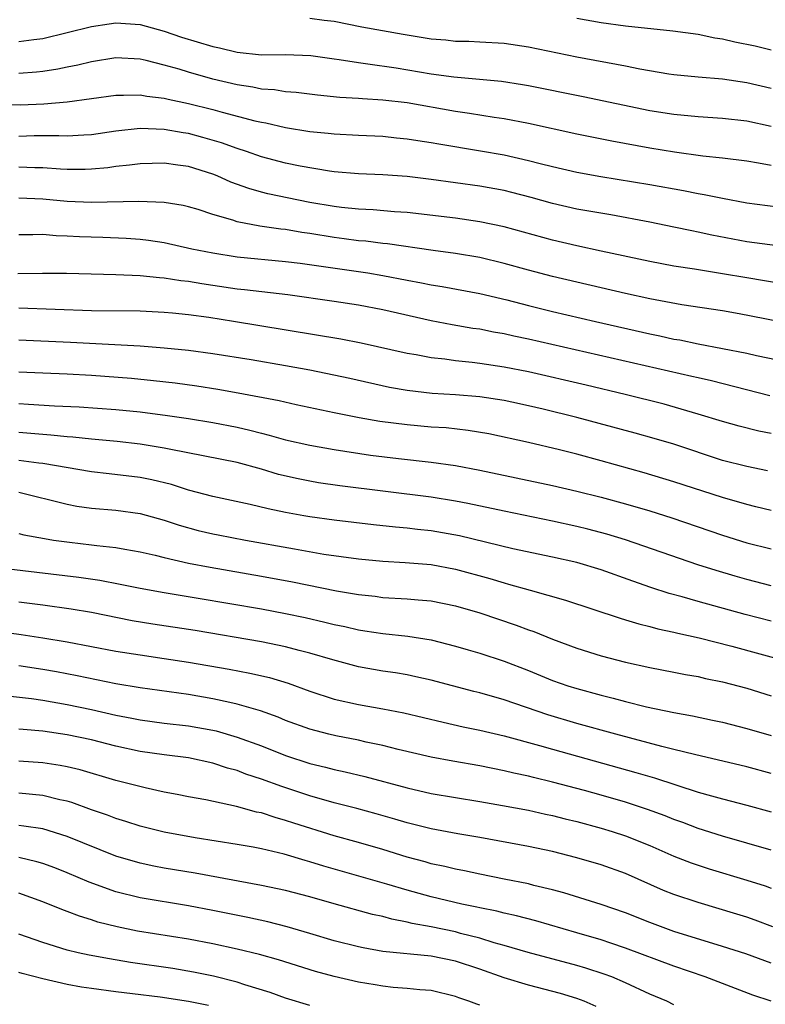
# Model space of a CAD drawing. Units: inches. Extents: x 2511000 to 2514000, y 1518000 to 1521000.
# Drawn here: x 2511121 to 2511183, y 1518365 to 1518446 of the extents above; entities that cross this region are included whole.
import ezdxf

# ---------------------------------------------------------------- set-up
doc = ezdxf.new("R2010")
doc.units = ezdxf.units.IN
doc.header["$MEASUREMENT"] = 0
doc.layers.add('LD25111518_2ft', color=253, linetype='Continuous')

msp = doc.modelspace()

# ---------------------------------------------------------------- linework, layer by layer
at = {"layer": 'LD25111518_2ft'}
for points, elevation in [([(2511121, 1518444.074), (2511122.246, 1518444.246), (2511123, 1518444.327), (2511125, 1518444.806), (2511127, 1518445.314), (2511128.469, 1518445.531), (2511129, 1518445.599), (2511131, 1518445.468), (2511133, 1518444.921), (2511134.417, 1518444.416), (2511137, 1518443.656), (2511137.554, 1518443.553), (2511139, 1518443.202), (2511141.017, 1518442.983), (2511143, 1518442.989), (2511145.083, 1518442.917), (2511147, 1518442.637), (2511147.409, 1518442.591), (2511149, 1518442.325), (2511149.759, 1518442.241), (2511152.106, 1518441.894), (2511155, 1518441.405), (2511156.856, 1518441.144), (2511160.787, 1518440.787), (2511162.526, 1518440.526), (2511163, 1518440.443), (2511167.528, 1518439.528), (2511173, 1518438.39), (2511175, 1518438.081), (2511177, 1518437.896), (2511179, 1518437.76), (2511181, 1518437.52), (2511183, 1518437.082)], 7160), ([(2511145, 1518445.997), (2511146.17, 1518445.829), (2511147, 1518445.741), (2511149.283, 1518445.282), (2511152.672, 1518444.673), (2511155, 1518444.284), (2511156.195, 1518444.195), (2511157, 1518444.104), (2511158.088, 1518444.088), (2511159, 1518444.047), (2511161, 1518443.922), (2511163, 1518443.62), (2511167, 1518442.806), (2511171, 1518442.058), (2511172.185, 1518441.815), (2511174.587, 1518441.413), (2511175, 1518441.353), (2511177, 1518441.159), (2511179, 1518440.996), (2511181, 1518440.701), (2511183, 1518440.236)], 7158), ([(2511183, 1518443.363), (2511181.685, 1518443.685), (2511180.022, 1518444.023), (2511179, 1518444.266), (2511178.352, 1518444.352), (2511177, 1518444.634), (2511174.914, 1518444.914), (2511171, 1518445.32), (2511169, 1518445.598), (2511167, 1518445.96)], 7156), ([(2511183, 1518433.856), (2511181.95, 1518434.051), (2511181, 1518434.2), (2511179, 1518434.455), (2511177.371, 1518434.629), (2511175.052, 1518434.948), (2511173, 1518435.289), (2511169.864, 1518435.864), (2511167, 1518436.445), (2511163, 1518437.31), (2511161, 1518437.695), (2511160.195, 1518437.805), (2511158.149, 1518438.149), (2511157, 1518438.309), (2511153, 1518439.003), (2511151, 1518439.245), (2511149.343, 1518439.343), (2511149, 1518439.382), (2511147.462, 1518439.462), (2511145.635, 1518439.635), (2511143.854, 1518439.854), (2511143, 1518439.91), (2511142.073, 1518440.073), (2511141, 1518440.145), (2511140.302, 1518440.302), (2511139, 1518440.495), (2511137, 1518440.965), (2511135, 1518441.531), (2511134.225, 1518441.775), (2511133, 1518442.126), (2511131.501, 1518442.499), (2511131, 1518442.605), (2511129, 1518442.713), (2511127, 1518442.401), (2511125.887, 1518442.114), (2511125, 1518441.947), (2511124.224, 1518441.776), (2511123, 1518441.59), (2511122.465, 1518441.534), (2511121, 1518441.433)], 7162), ([(2511119.126, 1518438.875), (2511121.155, 1518438.845), (2511123.062, 1518438.939), (2511125, 1518439.105), (2511127, 1518439.369), (2511129, 1518439.656), (2511129.637, 1518439.637), (2511131, 1518439.683), (2511131.568, 1518439.568), (2511133, 1518439.397), (2511133.313, 1518439.313), (2511135, 1518438.95), (2511137, 1518438.457), (2511137.76, 1518438.24), (2511140.471, 1518437.529), (2511141, 1518437.411), (2511141.355, 1518437.355), (2511143, 1518436.971), (2511145, 1518436.655), (2511146.512, 1518436.512), (2511147, 1518436.449), (2511149, 1518436.343), (2511151, 1518436.259), (2511152.135, 1518436.135), (2511153, 1518436.058), (2511153.902, 1518435.902), (2511155, 1518435.741), (2511155.626, 1518435.626), (2511159.068, 1518435.068), (2511161, 1518434.721), (2511163, 1518434.274), (2511163.985, 1518434.015), (2511165, 1518433.769), (2511167, 1518433.317), (2511168.96, 1518432.96), (2511173, 1518432.295), (2511175.795, 1518431.795), (2511177, 1518431.549), (2511177.477, 1518431.477), (2511179, 1518431.153), (2511181, 1518430.79), (2511183.563, 1518430.436)], 7164), ([(2511185, 1518427.043), (2511181, 1518427.561), (2511178.107, 1518428.107), (2511177, 1518428.358), (2511176.458, 1518428.459), (2511175, 1518428.774), (2511173, 1518429.179), (2511169.784, 1518429.783), (2511167, 1518430.264), (2511165, 1518430.719), (2511163.224, 1518431.224), (2511161.641, 1518431.641), (2511161, 1518431.794), (2511159, 1518432.158), (2511155, 1518432.696), (2511153, 1518432.946), (2511151, 1518433.094), (2511149, 1518433.167), (2511147, 1518433.338), (2511146.61, 1518433.39), (2511144.194, 1518433.805), (2511143, 1518434.05), (2511141, 1518434.566), (2511139.765, 1518435), (2511139, 1518435.251), (2511137.721, 1518435.72), (2511136.172, 1518436.173), (2511135, 1518436.486), (2511134.545, 1518436.545), (2511133, 1518436.824), (2511131, 1518436.899), (2511129, 1518436.684), (2511127, 1518436.382), (2511126.357, 1518436.357), (2511125, 1518436.263), (2511124.296, 1518436.296), (2511122.284, 1518436.284), (2511121, 1518436.247)], 7166), ([(2511184.089, 1518424.089), (2511181, 1518424.59), (2511179, 1518424.94), (2511176.686, 1518425.314), (2511175, 1518425.564), (2511173, 1518425.936), (2511169, 1518426.807), (2511167, 1518427.227), (2511165, 1518427.688), (2511161, 1518428.795), (2511159, 1518429.22), (2511157, 1518429.507), (2511153, 1518429.971), (2511151.956, 1518430.044), (2511150.205, 1518430.204), (2511149, 1518430.253), (2511147.613, 1518430.387), (2511147, 1518430.464), (2511145, 1518430.816), (2511144.052, 1518431), (2511141.529, 1518431.529), (2511141, 1518431.661), (2511139.954, 1518431.954), (2511138.487, 1518432.487), (2511137.346, 1518433), (2511137, 1518433.138), (2511135, 1518433.759), (2511134.107, 1518433.893), (2511133, 1518434.032), (2511131, 1518433.989), (2511130.13, 1518433.87), (2511129, 1518433.764), (2511128.334, 1518433.667), (2511127, 1518433.546), (2511126.473, 1518433.527), (2511125, 1518433.527), (2511124.449, 1518433.551), (2511123, 1518433.668), (2511122.331, 1518433.669), (2511121, 1518433.705)], 7168), ([(2511187, 1518420.354), (2511180.381, 1518421.619), (2511179, 1518421.871), (2511175.634, 1518422.366), (2511173, 1518422.856), (2511171, 1518423.307), (2511165, 1518424.708), (2511163, 1518425.224), (2511161, 1518425.778), (2511159, 1518426.261), (2511157, 1518426.606), (2511155.146, 1518426.853), (2511151.389, 1518427.389), (2511151, 1518427.425), (2511149.609, 1518427.609), (2511149, 1518427.655), (2511147.825, 1518427.825), (2511147, 1518427.922), (2511145, 1518428.253), (2511144.338, 1518428.338), (2511143, 1518428.57), (2511142.606, 1518428.607), (2511140.861, 1518428.861), (2511139, 1518429.22), (2511138.654, 1518429.346), (2511137, 1518429.824), (2511135.778, 1518430.222), (2511135, 1518430.455), (2511134.555, 1518430.554), (2511133, 1518430.805), (2511130.894, 1518430.894), (2511127, 1518430.809), (2511125, 1518430.889), (2511123, 1518431.089), (2511121, 1518431.156)], 7170), ([(2511121, 1518428.181), (2511122.169, 1518428.17), (2511123, 1518428.192), (2511124.096, 1518428.096), (2511125, 1518428.071), (2511126.012, 1518428.012), (2511127.947, 1518427.947), (2511129.86, 1518427.861), (2511131, 1518427.773), (2511131.695, 1518427.695), (2511133, 1518427.504), (2511135.269, 1518427), (2511137, 1518426.646), (2511139, 1518426.335), (2511143, 1518425.953), (2511144.188, 1518425.812), (2511146.51, 1518425.49), (2511149.763, 1518425), (2511151, 1518424.79), (2511153, 1518424.41), (2511154.199, 1518424.199), (2511155, 1518424.031), (2511155.89, 1518423.89), (2511159, 1518423.317), (2511161.212, 1518422.788), (2511163, 1518422.325), (2511165, 1518421.835), (2511168.522, 1518421), (2511173, 1518419.987), (2511173.823, 1518419.823), (2511175, 1518419.559), (2511175.481, 1518419.481), (2511177, 1518419.164), (2511181, 1518418.387), (2511181.794, 1518418.206), (2511184.321, 1518417.679)], 7172), ([(2511182.889, 1518414.889), (2511178.1, 1518416.1), (2511177, 1518416.348), (2511176.481, 1518416.481), (2511163, 1518419.536), (2511161.791, 1518419.791), (2511161, 1518419.977), (2511160.125, 1518420.125), (2511159, 1518420.357), (2511158.434, 1518420.434), (2511156.728, 1518420.728), (2511155, 1518421.059), (2511151, 1518421.958), (2511149, 1518422.339), (2511147, 1518422.646), (2511143.187, 1518423.187), (2511139.621, 1518423.621), (2511139, 1518423.678), (2511137, 1518423.963), (2511136.099, 1518424.099), (2511135, 1518424.293), (2511134.363, 1518424.363), (2511133, 1518424.582), (2511132.602, 1518424.602), (2511131, 1518424.764), (2511129, 1518424.856), (2511124.945, 1518424.945), (2511122.962, 1518424.962), (2511120.929, 1518424.928)], 7174), ([(2511183, 1518411.764), (2511181.978, 1518411.978), (2511180.383, 1518412.383), (2511179, 1518412.763), (2511177, 1518413.377), (2511174.181, 1518414.181), (2511170.967, 1518415), (2511167.756, 1518415.756), (2511163, 1518416.841), (2511161, 1518417.243), (2511159, 1518417.543), (2511158.375, 1518417.625), (2511157, 1518417.754), (2511156.113, 1518417.887), (2511155, 1518417.998), (2511153.754, 1518418.245), (2511153, 1518418.368), (2511149.226, 1518419.226), (2511147.545, 1518419.545), (2511138.692, 1518421), (2511136.679, 1518421.321), (2511135, 1518421.555), (2511133.674, 1518421.674), (2511133, 1518421.755), (2511131, 1518421.845), (2511127, 1518421.891), (2511121, 1518422.089)], 7176), ([(2511182.702, 1518408.702), (2511181, 1518409.046), (2511179, 1518409.56), (2511175, 1518410.884), (2511173.369, 1518411.368), (2511171.806, 1518411.806), (2511167, 1518413.098), (2511164.221, 1518413.779), (2511163, 1518414.065), (2511161.642, 1518414.358), (2511161, 1518414.495), (2511159, 1518414.806), (2511157, 1518414.96), (2511155.068, 1518415.069), (2511153, 1518415.309), (2511151.568, 1518415.568), (2511148.292, 1518416.292), (2511145, 1518416.985), (2511143, 1518417.36), (2511140.159, 1518417.841), (2511137, 1518418.347), (2511135, 1518418.613), (2511133, 1518418.815), (2511131, 1518418.959), (2511125.269, 1518419.269), (2511121, 1518419.46)], 7178), ([(2511183, 1518405.422), (2511181.746, 1518405.746), (2511181, 1518405.916), (2511179, 1518406.5), (2511175, 1518407.804), (2511172.543, 1518408.543), (2511169, 1518409.528), (2511167, 1518410.062), (2511165.571, 1518410.429), (2511163, 1518411.032), (2511159.733, 1518411.734), (2511158.034, 1518412.034), (2511156.228, 1518412.229), (2511155, 1518412.309), (2511153, 1518412.48), (2511150.771, 1518412.771), (2511149.063, 1518413.063), (2511147, 1518413.474), (2511143.868, 1518414.132), (2511142.454, 1518414.454), (2511139.095, 1518415.096), (2511137.402, 1518415.402), (2511135.671, 1518415.671), (2511133.907, 1518415.908), (2511132.117, 1518416.117), (2511130.297, 1518416.297), (2511127, 1518416.553), (2511125, 1518416.666), (2511123, 1518416.734), (2511121, 1518416.837)], 7180), ([(2511121, 1518414.243), (2511121.821, 1518414.179), (2511123.948, 1518414.052), (2511125.974, 1518413.973), (2511129, 1518413.759), (2511131, 1518413.563), (2511133.269, 1518413.268), (2511135, 1518413.01), (2511137, 1518412.684), (2511139, 1518412.295), (2511140.053, 1518412.053), (2511141, 1518411.799), (2511141.65, 1518411.65), (2511143, 1518411.264), (2511145, 1518410.813), (2511147, 1518410.449), (2511149.999, 1518409.999), (2511152.285, 1518409.715), (2511155, 1518409.425), (2511157, 1518409.147), (2511159, 1518408.749), (2511165, 1518407.484), (2511167, 1518407.026), (2511169, 1518406.539), (2511171, 1518405.993), (2511173, 1518405.399), (2511174.823, 1518404.823), (2511179, 1518403.393), (2511181, 1518402.772), (2511183, 1518402.264)], 7182), ([(2511183, 1518399.231), (2511181, 1518399.756), (2511180.029, 1518400.029), (2511178.477, 1518400.477), (2511176.956, 1518400.956), (2511171.001, 1518403.001), (2511169.476, 1518403.476), (2511167.899, 1518403.899), (2511167, 1518404.119), (2511165, 1518404.554), (2511161, 1518405.372), (2511158.005, 1518406.005), (2511157, 1518406.198), (2511155, 1518406.519), (2511147.464, 1518407.465), (2511145.715, 1518407.715), (2511145, 1518407.834), (2511144.027, 1518408.027), (2511142.409, 1518408.409), (2511141, 1518408.833), (2511139, 1518409.375), (2511133.551, 1518410.449), (2511133, 1518410.579), (2511131, 1518410.898), (2511129.105, 1518411.105), (2511127, 1518411.304), (2511125.469, 1518411.469), (2511125, 1518411.496), (2511123.646, 1518411.646), (2511123, 1518411.68), (2511121, 1518411.845)], 7184), ([(2511183, 1518396.307), (2511180.87, 1518396.869), (2511177, 1518397.938), (2511175.68, 1518398.32), (2511174.602, 1518398.602), (2511173.092, 1518399.092), (2511171.6, 1518399.6), (2511169, 1518400.534), (2511167, 1518401.141), (2511165, 1518401.595), (2511161.714, 1518402.285), (2511157.336, 1518403.336), (2511155, 1518403.753), (2511153.865, 1518403.865), (2511153, 1518403.973), (2511152.047, 1518404.047), (2511150.241, 1518404.241), (2511147, 1518404.636), (2511145, 1518404.914), (2511144.496, 1518405), (2511143, 1518405.264), (2511141.561, 1518405.561), (2511140.077, 1518405.923), (2511137, 1518406.571), (2511135, 1518407.115), (2511133.583, 1518407.583), (2511131.971, 1518407.971), (2511131, 1518408.157), (2511128.447, 1518408.447), (2511127, 1518408.628), (2511123, 1518409.307), (2511122.662, 1518409.338), (2511121, 1518409.552)], 7186), ([(2511121, 1518406.945), (2511125, 1518405.945), (2511125.795, 1518405.795), (2511127, 1518405.628), (2511129, 1518405.449), (2511131, 1518405.185), (2511133, 1518404.632), (2511134.215, 1518404.215), (2511135.786, 1518403.786), (2511137, 1518403.508), (2511137.426, 1518403.426), (2511139.682, 1518403), (2511143.737, 1518402.263), (2511146.154, 1518401.846), (2511149, 1518401.442), (2511151, 1518401.244), (2511152.856, 1518401.143), (2511155, 1518400.978), (2511157, 1518400.609), (2511159.828, 1518399.828), (2511161, 1518399.462), (2511161.374, 1518399.374), (2511163.135, 1518398.865), (2511166.052, 1518398.052), (2511170.559, 1518396.559), (2511171, 1518396.435), (2511172.09, 1518396.09), (2511173, 1518395.872), (2511173.681, 1518395.681), (2511175, 1518395.406), (2511175.32, 1518395.32), (2511177.061, 1518394.939), (2511179.758, 1518394.242), (2511184.393, 1518393)], 7188), ([(2511121, 1518403.546), (2511121.434, 1518403.434), (2511123.12, 1518403.12), (2511123.868, 1518403), (2511125.189, 1518402.811), (2511127, 1518402.615), (2511127.451, 1518402.549), (2511129, 1518402.39), (2511129.758, 1518402.242), (2511131, 1518402.033), (2511132.259, 1518401.742), (2511133, 1518401.55), (2511135, 1518401.102), (2511136.768, 1518400.767), (2511141, 1518400.031), (2511143.551, 1518399.551), (2511147.181, 1518398.819), (2511149, 1518398.507), (2511150.362, 1518398.362), (2511151, 1518398.276), (2511153, 1518398.167), (2511153.926, 1518398.074), (2511155, 1518397.994), (2511157, 1518397.581), (2511159, 1518396.989), (2511161.986, 1518395.986), (2511163, 1518395.602), (2511163.453, 1518395.453), (2511165, 1518394.823), (2511167, 1518394.091), (2511169, 1518393.469), (2511171, 1518392.937), (2511173, 1518392.498), (2511175, 1518392.124), (2511175.934, 1518391.934), (2511177, 1518391.746), (2511177.598, 1518391.598), (2511179, 1518391.308), (2511181, 1518390.788), (2511183, 1518390.176)], 7190), ([(2511119, 1518400.765), (2511125.952, 1518399.952), (2511127.698, 1518399.698), (2511129.372, 1518399.372), (2511131.02, 1518399.02), (2511133, 1518398.664), (2511135.788, 1518398.212), (2511141, 1518397.321), (2511143, 1518396.942), (2511144.603, 1518396.603), (2511146.238, 1518396.238), (2511147, 1518396.044), (2511147.867, 1518395.868), (2511149, 1518395.596), (2511149.526, 1518395.527), (2511151, 1518395.287), (2511153.078, 1518395.078), (2511155, 1518394.768), (2511157, 1518394.253), (2511158.05, 1518393.951), (2511159, 1518393.667), (2511161, 1518393.012), (2511163, 1518392.242), (2511165, 1518391.437), (2511166.255, 1518391), (2511167, 1518390.765), (2511169, 1518390.22), (2511169.982, 1518389.982), (2511171, 1518389.697), (2511172.743, 1518389.258), (2511175, 1518388.782), (2511176.514, 1518388.514), (2511178.168, 1518388.168), (2511179, 1518387.981), (2511181, 1518387.485), (2511183, 1518386.89)], 7192), ([(2511183, 1518383.757), (2511181, 1518384.312), (2511176.682, 1518385.318), (2511175, 1518385.755), (2511174.009, 1518385.991), (2511170.218, 1518387), (2511167, 1518387.896), (2511164.608, 1518388.608), (2511161, 1518389.836), (2511159, 1518390.405), (2511158.519, 1518390.519), (2511155, 1518391.442), (2511153.738, 1518391.738), (2511153, 1518391.885), (2511152.049, 1518392.049), (2511151, 1518392.198), (2511149, 1518392.55), (2511146.885, 1518393.115), (2511145, 1518393.676), (2511144.106, 1518393.893), (2511143, 1518394.194), (2511141, 1518394.606), (2511135.531, 1518395.532), (2511132.065, 1518396.065), (2511130.347, 1518396.347), (2511127, 1518397.025), (2511125.315, 1518397.315), (2511123, 1518397.627), (2511121, 1518397.873)], 7194), ([(2511119, 1518395.505), (2511121.215, 1518395.215), (2511123, 1518394.944), (2511125, 1518394.615), (2511129, 1518393.853), (2511131, 1518393.527), (2511133, 1518393.243), (2511135, 1518392.927), (2511138.349, 1518392.349), (2511140.037, 1518392.037), (2511141.664, 1518391.664), (2511143.208, 1518391.208), (2511145, 1518390.557), (2511147, 1518389.899), (2511149, 1518389.446), (2511151, 1518389.092), (2511152.751, 1518388.751), (2511155.982, 1518387.982), (2511157.62, 1518387.62), (2511159, 1518387.339), (2511161, 1518386.874), (2511163.923, 1518386.077), (2511165, 1518385.759), (2511171.853, 1518383.853), (2511173, 1518383.505), (2511173.399, 1518383.399), (2511177, 1518382.233), (2511178.083, 1518381.917), (2511179, 1518381.669), (2511181, 1518381.166), (2511183, 1518380.609)], 7196), ([(2511183, 1518377.455), (2511179, 1518378.601), (2511177, 1518379.236), (2511175.721, 1518379.721), (2511175, 1518379.973), (2511174.273, 1518380.273), (2511172.812, 1518380.812), (2511171, 1518381.408), (2511169, 1518381.991), (2511167.631, 1518382.369), (2511165, 1518383.064), (2511163.43, 1518383.43), (2511163, 1518383.547), (2511161.798, 1518383.798), (2511161, 1518383.997), (2511159, 1518384.389), (2511156.777, 1518384.777), (2511155, 1518385.107), (2511152.261, 1518385.739), (2511151, 1518386.07), (2511149.647, 1518386.353), (2511149, 1518386.51), (2511147.133, 1518386.868), (2511146.567, 1518387), (2511145, 1518387.412), (2511143, 1518388.137), (2511142.394, 1518388.393), (2511140.919, 1518388.919), (2511139, 1518389.487), (2511138.396, 1518389.604), (2511137, 1518389.926), (2511135, 1518390.266), (2511131, 1518390.813), (2511129, 1518391.148), (2511125.814, 1518391.814), (2511124.128, 1518392.128), (2511123, 1518392.327), (2511121, 1518392.639)], 7198), ([(2511119.822, 1518390.178), (2511122.069, 1518389.931), (2511123, 1518389.796), (2511125, 1518389.452), (2511127, 1518389.024), (2511129, 1518388.57), (2511130.326, 1518388.326), (2511131, 1518388.186), (2511133, 1518387.918), (2511135, 1518387.681), (2511137, 1518387.331), (2511137.27, 1518387.269), (2511139, 1518386.769), (2511141, 1518386.031), (2511143, 1518385.252), (2511145, 1518384.596), (2511146.292, 1518384.292), (2511147, 1518384.099), (2511147.913, 1518383.913), (2511149.528, 1518383.528), (2511153, 1518382.574), (2511155, 1518382.128), (2511159, 1518381.463), (2511160.863, 1518381.137), (2511163, 1518380.731), (2511164.419, 1518380.419), (2511165, 1518380.309), (2511166.041, 1518380.041), (2511167, 1518379.818), (2511169, 1518379.274), (2511169.895, 1518379), (2511171, 1518378.634), (2511173, 1518377.83), (2511175, 1518376.964), (2511176.407, 1518376.407), (2511177.904, 1518375.904), (2511181, 1518374.973), (2511182.5, 1518374.5), (2511183, 1518374.324)], 7200), ([(2511183.143, 1518371.143), (2511181.687, 1518371.687), (2511181, 1518371.922), (2511180.178, 1518372.178), (2511177, 1518373.125), (2511175, 1518373.795), (2511174.135, 1518374.135), (2511171, 1518375.516), (2511169, 1518376.23), (2511167, 1518376.824), (2511165, 1518377.335), (2511163, 1518377.745), (2511159, 1518378.487), (2511157.201, 1518378.799), (2511155, 1518379.208), (2511153, 1518379.7), (2511152.003, 1518380.004), (2511150.45, 1518380.45), (2511148.877, 1518380.877), (2511147, 1518381.351), (2511145, 1518381.921), (2511142.689, 1518382.689), (2511141, 1518383.307), (2511139.719, 1518383.719), (2511139, 1518384.001), (2511138.208, 1518384.209), (2511137, 1518384.613), (2511135, 1518385.043), (2511133, 1518385.291), (2511131, 1518385.581), (2511129, 1518386.016), (2511127, 1518386.525), (2511125, 1518386.962), (2511123, 1518387.249), (2511121.382, 1518387.382), (2511121, 1518387.428)], 7202), ([(2511183, 1518368.152), (2511180.908, 1518368.907), (2511179, 1518369.52), (2511175, 1518370.761), (2511173, 1518371.484), (2511171, 1518372.276), (2511169, 1518372.972), (2511165.932, 1518373.932), (2511165, 1518374.183), (2511163.456, 1518374.544), (2511163, 1518374.664), (2511161, 1518375.055), (2511159, 1518375.47), (2511157.748, 1518375.748), (2511157, 1518375.89), (2511156.11, 1518376.11), (2511155, 1518376.335), (2511154.487, 1518376.487), (2511153, 1518376.875), (2511151, 1518377.493), (2511149, 1518378.083), (2511147, 1518378.641), (2511143.668, 1518379.668), (2511143, 1518379.9), (2511142.128, 1518380.128), (2511141, 1518380.511), (2511140.589, 1518380.59), (2511138.961, 1518381.038), (2511136.415, 1518381.585), (2511135, 1518381.848), (2511134.048, 1518382.048), (2511133, 1518382.236), (2511131.425, 1518382.575), (2511129, 1518383.2), (2511126.06, 1518384.06), (2511125, 1518384.312), (2511124.426, 1518384.426), (2511123, 1518384.634), (2511121, 1518384.788)], 7204), ([(2511183, 1518365.012), (2511181.509, 1518365.509), (2511177.555, 1518367), (2511175, 1518367.883), (2511171, 1518369.366), (2511169.792, 1518369.792), (2511169, 1518370.054), (2511167, 1518370.646), (2511163.615, 1518371.615), (2511162.033, 1518372.033), (2511161, 1518372.248), (2511160.411, 1518372.411), (2511159, 1518372.687), (2511158.751, 1518372.751), (2511157.524, 1518373), (2511155, 1518373.603), (2511153, 1518374.154), (2511151.342, 1518374.658), (2511146.144, 1518376.144), (2511145, 1518376.5), (2511144.602, 1518376.601), (2511142.89, 1518377.11), (2511141, 1518377.555), (2511140.309, 1518377.691), (2511139, 1518377.92), (2511135.544, 1518378.455), (2511133, 1518378.928), (2511131, 1518379.436), (2511129.82, 1518379.82), (2511129, 1518380.057), (2511128.324, 1518380.324), (2511127, 1518380.77), (2511125.369, 1518381.37), (2511125, 1518381.476), (2511124.401, 1518381.6), (2511123, 1518381.949), (2511121, 1518382.15)], 7206), ([(2511175, 1518364.717), (2511174.414, 1518365), (2511173, 1518365.597), (2511171, 1518366.52), (2511169.881, 1518367), (2511169.245, 1518367.245), (2511167.737, 1518367.737), (2511167, 1518367.952), (2511162.983, 1518369.017), (2511161, 1518369.598), (2511160.181, 1518369.819), (2511159, 1518370.196), (2511157.407, 1518370.593), (2511157, 1518370.71), (2511155, 1518371.124), (2511153.412, 1518371.412), (2511153, 1518371.522), (2511151.758, 1518371.758), (2511151, 1518371.981), (2511150.159, 1518372.159), (2511147, 1518373.031), (2511145, 1518373.601), (2511143, 1518374.128), (2511141, 1518374.55), (2511135.546, 1518375.546), (2511133, 1518375.977), (2511132.136, 1518376.136), (2511131, 1518376.374), (2511129, 1518376.963), (2511125, 1518378.568), (2511123, 1518379.194), (2511121.435, 1518379.435), (2511121, 1518379.483)], 7208), ([(2511168.575, 1518364.575), (2511167.59, 1518365), (2511167, 1518365.228), (2511165.639, 1518365.639), (2511163, 1518366.322), (2511161, 1518366.919), (2511159, 1518367.639), (2511157, 1518368.309), (2511155, 1518368.725), (2511151, 1518369.112), (2511149.391, 1518369.391), (2511149, 1518369.478), (2511147, 1518369.992), (2511145, 1518370.593), (2511143.134, 1518371.134), (2511141.533, 1518371.533), (2511139.896, 1518371.895), (2511137, 1518372.479), (2511135, 1518372.853), (2511131, 1518373.518), (2511129, 1518374.025), (2511126.818, 1518374.818), (2511125, 1518375.578), (2511123.982, 1518375.982), (2511123, 1518376.341), (2511122.496, 1518376.496), (2511121, 1518376.831)], 7210), ([(2511159, 1518364.682), (2511158.755, 1518364.755), (2511158.1, 1518365), (2511157.277, 1518365.277), (2511157, 1518365.391), (2511155, 1518365.877), (2511154.057, 1518365.943), (2511153, 1518366.064), (2511151.858, 1518366.142), (2511151, 1518366.24), (2511150.362, 1518366.362), (2511149, 1518366.582), (2511147, 1518367.045), (2511145.462, 1518367.462), (2511142.412, 1518368.412), (2511140.85, 1518368.85), (2511139, 1518369.302), (2511137, 1518369.737), (2511135, 1518370.114), (2511130.79, 1518370.789), (2511129.128, 1518371.128), (2511127.528, 1518371.528), (2511127, 1518371.706), (2511126.002, 1518372.002), (2511125, 1518372.393), (2511124.551, 1518372.551), (2511123, 1518373.197), (2511121, 1518373.902)], 7212), ([(2511145, 1518364.658), (2511143, 1518365.263), (2511141.732, 1518365.732), (2511139.635, 1518366.365), (2511139, 1518366.579), (2511137.063, 1518367.063), (2511135.406, 1518367.406), (2511133.696, 1518367.696), (2511130.205, 1518368.205), (2511128.482, 1518368.483), (2511126.8, 1518368.8), (2511125.903, 1518369), (2511125, 1518369.221), (2511123, 1518369.844), (2511121, 1518370.525)], 7214), ([(2511136.639, 1518364.639), (2511135, 1518364.992), (2511132.649, 1518365.351), (2511130.376, 1518365.624), (2511129, 1518365.77), (2511127, 1518366.041), (2511126.176, 1518366.176), (2511125, 1518366.395), (2511123, 1518366.851), (2511121.291, 1518367.29), (2511121, 1518367.378)], 7216)]:
    msp.add_lwpolyline(points, dxfattribs=dict(at, elevation=elevation))

doc.saveas('drawing.dxf')
